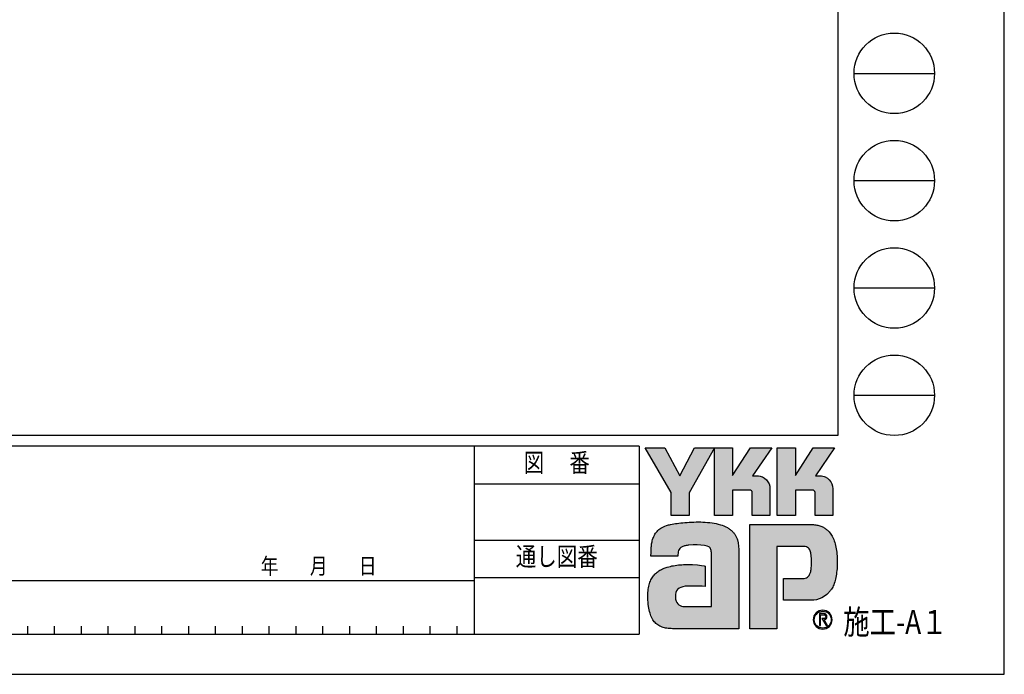
# Model space of a CAD drawing. Units: millimetres. Extents: x 0 to 8410, y 0 to 5940.
# Drawn here: x 6576 to 8410, y 0 to 1220 of the extents above; entities that cross this region are included whole.
import ezdxf
from ezdxf.enums import TextEntityAlignment as Align

# ---------------------------------------------------------------- set-up
doc = ezdxf.new("R2010")
doc.units = ezdxf.units.MM
doc.layers.add('YKK_ZWAK', color=7, linetype='Continuous', lineweight=30)
doc.styles.add('text-b', font='extslim2.shx', dxfattribs={"width": 0.8, "bigfont": 'extfont2.shx'})

msp = doc.modelspace()

# ---------------------------------------------------------------- hatches: boundary and pattern name
at = {"layer": 'YKK_ZWAK', "linetype": 'ByBlock', "lineweight": -2}
h = msp.add_hatch(color=256, dxfattribs=at)
edge = h.paths.add_edge_path()
edge.add_arc((8071.699743638502, 101.8440997120164), 17.60746892393451, 44.93442000000285, 90.08535600000256)
edge.add_arc((8071.701705891414, 101.8103019843931), 17.64126964090813, 90.0915655217743, 179.923629932956)
edge.add_arc((8071.59418968362, 101.7911705073003), 17.53378962344496, 179.8606450800951, 225.1439939985764)
edge.add_arc((8071.678286344507, 101.7892219438158), 17.59182972906836, 224.9453553885787, 269.9844512830166)
edge.add_arc((8071.677208071625, 101.8760827517587), 17.67869027553202, 269.9880223087077, 314.9377721061913)
edge.add_arc((8071.796292280636, 101.7619566767586), 17.51378999492805, 314.9257166602815, 360.2350799932709)
edge.add_arc((8071.839445073835, 101.8980011247144), 17.47060770057977, 359.7894949650353, 405.1328750314317)
edge.add_line((8084.164347772397, 114.2802023384955), (8084.164346675578, 114.2802017152738))
edge = h.paths.add_edge_path(flags=16)
edge.add_arc((8071.643626434605, 101.6256216218994), 15.60539496128136, 224.628219000001, 270.1097310000005, ccw=False)
edge.add_arc((8071.527234358711, 101.767044031254), 15.62297575417259, 179.755127369646, 225.2972179378844, ccw=False)
edge.add_arc((8071.591169523911, 101.8671462026368), 15.68680365113114, 134.8007046283088, 180.1217460165475, ccw=False)
edge.add_arc((8071.636904949433, 101.9561537519442), 15.65616367897303, 89.86602478721397, 135.148996271344, ccw=False)
edge.add_arc((8071.705201628128, 101.8371095170442), 15.77519693816796, 45.03107645709707, 90.11509058956278, ccw=False)
edge.add_arc((8071.715733118291, 101.8320443487986), 15.77134150459539, 0.0064280881064178175, 45.071149570043985, ccw=False)
edge.add_arc((8071.648433335252, 101.8588978974238), 15.83866105162768, 270.09072013900766, 359.9092589945101, ccw=False)
edge.add_line((8071.673511708285, 86.0202566999109), (8071.673513357556, 86.02025527985468))
edge = h.paths.add_edge_path(flags=0)
edge.add_arc((8074.008161172625, 107.4972776171567), 3.352834554276567, -1.6106014017748862, 42.86139266983258, ccw=False)
edge.add_line((8077.359671127938, 107.4030408526595), (8077.220407717986, 106.3316013750323))
edge.add_line((8077.220407717986, 106.3316013750323), (8076.836987703456, 105.4869905901551))
edge.add_line((8076.836987703456, 105.4869905901551), (8076.261348266239, 104.8434290954457))
edge.add_line((8076.261348266239, 104.8434290954456), (8075.546129000876, 104.3751065090581))
edge.add_line((8075.546129000876, 104.3751065090581), (8074.743290281359, 104.0558728388593))
edge.add_line((8074.743290281359, 104.0558728388593), (8073.904452871365, 103.8595780927157))
edge.add_line((8073.904452871365, 103.8595780927157), (8073.082256365459, 103.7610911093565))
edge.add_line((8073.082256365459, 103.7610911093565), (8072.328661137619, 103.7339222863609))
edge.add_line((8072.328661137619, 103.7339222863609), (8070.344318228072, 103.7339222863609))
edge.add_line((8070.344318228072, 103.7339222863609), (8071.345828965752, 102.0304370845339))
edge.add_line((8071.345828965752, 102.0304370845339), (8077.893175697413, 90.7845820260606))
edge.add_line((8077.893175697411, 90.7845820260606), (8080.513948285632, 90.7845820260606))
edge.add_line((8080.513948285632, 90.7845820260606), (8074.200593042018, 101.6093203281014))
edge.add_line((8074.200593042018, 101.6093203281014), (8074.791514942172, 101.7268254875575))
edge.add_line((8074.791514942172, 101.7268254875575), (8075.355268019333, 101.8759144037461))
edge.add_line((8075.355268019333, 101.8759144037461), (8075.890154222059, 102.0562474663797))
edge.add_line((8075.890154222059, 102.0562474663797), (8076.395154719491, 102.2678246754583))
edge.add_line((8076.395154719491, 102.2678246754583), (8076.867892239617, 102.5106460309818))
edge.add_line((8076.867892239617, 102.5106460309818), (8077.307687561856, 102.7847115329504))
edge.add_line((8077.307687561856, 102.7847115329504), (8077.712503024493, 103.0893419607893))
edge.add_line((8077.712503024493, 103.0893419607893), (8078.080300965796, 103.4248769247852))
edge.add_arc((8074.07407098747, 107.2430610076502), 5.534293842026559, 316.3767372757107, 361.6565045120804)
edge.add_line((8079.606052008886, 107.4030432209456), (8079.581718046593, 107.9888995777667))
edge.add_line((8079.581718046593, 107.9888995777667), (8079.508362224506, 108.5536714857887))
edge.add_line((8079.508362224506, 108.5536714857887), (8079.387460962175, 109.0956895045518))
edge.add_line((8079.387460962175, 109.0956895045518), (8079.218674649315, 109.6122367517566))
edge.add_line((8079.218674649315, 109.6122367517566), (8079.003361727073, 110.1019547862531))
edge.add_line((8079.003361727073, 110.1019547862531), (8078.741182585165, 110.5621267257419))
edge.add_line((8078.741182585165, 110.5621267257419), (8078.433495664741, 110.9917337393605))
edge.add_line((8078.433495664741, 110.9917337393605), (8078.080300965796, 111.3880589448095))
edge.add_line((8078.080300965796, 111.3880589448095), (8077.617412144007, 111.7972893411815))
edge.add_line((8077.617412144007, 111.7972893411815), (8077.103242168817, 112.1538801429994))
edge.add_line((8077.103242168817, 112.1538801429994), (8076.540507922516, 112.4578313502632))
edge.add_line((8076.540507922516, 112.4578313502632), (8075.931586677127, 112.7077845218231))
edge.add_line((8075.931586677127, 112.7077845218231), (8075.278516094369, 112.9034000473917))
edge.add_line((8075.278516094369, 112.9034000473917), (8074.583673446257, 113.0436590961068))
edge.add_line((8074.583673446257, 113.0436590961068), (8073.849436004799, 113.1285616679682))
edge.add_line((8073.849436004799, 113.1285616679682), (8073.077501821435, 113.1570889321136))
edge.add_line((8073.077501821435, 113.1570889321137), (8065.498419036512, 113.1570889321137))
edge.add_line((8065.498419036512, 113.1570889321137), (8065.498419036512, 90.85929628929871))
edge.add_line((8065.498419036512, 90.85929628929871), (8067.789090425335, 90.85929628929871))
edge.add_line((8067.789090425335, 90.85929628929871), (8067.789090425335, 110.8827188370905))
edge.add_line((8067.789090425335, 110.8827188370905), (8073.077501821435, 110.8827188370905))
edge.add_line((8073.077501821435, 110.8827188370905), (8073.623595163649, 110.864719491856))
edge.add_line((8073.623595163647, 110.864719491856), (8074.137425528554, 110.8114006767269))
edge.add_line((8074.137425528554, 110.8114006767269), (8074.617634475003, 110.7231020019911))
edge.add_line((8074.617634475003, 110.7231020019911), (8075.062863561844, 110.6005026882233))
edge.add_line((8075.062863561844, 110.6005026882233), (8075.471754347928, 110.4442819559983))
edge.add_line((8075.471754347928, 110.4442819559983), (8075.842948392105, 110.2547794156036))
edge.add_line((8075.842948392105, 110.2547794156036), (8076.174747642939, 110.0323346773269))
edge.add_line((8076.174747642937, 110.0323346773269), (8076.465793659278, 109.7779665720306))
edge = h.paths.add_edge_path()
edge.add_arc((7838.368876751822, 45.94053921110367), 238.0028854164259, 87.51793533789117, 91.66438817798303, ccw=False)
edge.add_arc((7841.460670206267, 112.2238646296812), 171.6479889324786, 81.92630775827178, 87.59083149003902, ccw=False)
edge.add_arc((7850.587459734436, 174.7698156796641), 108.4404435454751, 73.67137372319672, 82.0594330221652, ccw=False)
edge.add_arc((7864.126025734535, 220.0822248061167), 61.14992005635714, 60.605282882355084, 73.90849856205972, ccw=False)
edge.add_arc((7869.668690823146, 231.1354965118695), 48.802827720426, 52.173471518694726, 59.905419987328685, ccw=False)
edge.add_arc((7874.625693885285, 237.5521925872233), 40.69447411929411, 43.55041761169451, 52.14560577150331, ccw=False)
edge.add_arc((7877.356504975943, 240.1913862279744), 36.89689698669203, 34.48659260316282, 43.50182013356101, ccw=False)
edge.add_arc((7877.375560093496, 240.2476320007015), 36.84936070070587, 25.589150532184817, 34.43128324084961, ccw=False)
edge.add_arc((7874.096843978333, 238.7113655055446), 40.47002977378766, 17.43088999214831, 25.545905045019026, ccw=False)
edge.add_line((7912.708448194006, 250.8343737866387), (7914.127321716263, 245.0980628767366))
edge.add_line((7914.127321716263, 245.0980628767366), (7914.93117926665, 238.9572296591455))
edge.add_line((7914.93117926665, 238.9572296591455), (7915.184868151373, 232.4139582509314))
edge.add_line((7915.184868151371, 232.4139582509314), (7915.184868151371, 85))
edge.add_line((7915.184868151371, 84.99999999999999), (7794.552237558145, 85.00000000000014))
edge.add_arc((7794.058422889453, 177.9026929356539), 92.90400533681732, 263.6848746649659, 270.30454692996716, ccw=False)
edge.add_arc((7789.801088644253, 139.9912781939369), 54.75438053932344, 253.691018885623, 263.74909316651605, ccw=False)
edge.add_arc((7784.772394305887, 122.7188653221762), 36.7648515796752, 239.8785013092501, 253.6535482446689, ccw=False)
edge.add_arc((7782.026075571899, 117.7239790843846), 31.0665359442476, 223.6420534782413, 239.6366294170112, ccw=False)
edge.add_arc((7785.335551200498, 120.635134094239), 35.47106877730126, 208.2977657543149, 223.355606159757, ccw=False)
edge.add_arc((7800.00428678726, 128.4420053640282), 52.08776822076726, 196.3102007627962, 208.2099283034402, ccw=False)
edge.add_arc((7833.692694029114, 138.3940807081978), 87.21535973156637, 187.8047148541562, 196.3697110093865, ccw=False)
edge.add_arc((7897.496969579555, 147.3684827548413), 151.6474625896684, 181.9094794174698, 187.8904176513078, ccw=False)
edge.add_arc((7843.132965815566, 146.5129581405301), 97.28984060791893, 174.5558801097798, 182.4727230497099, ccw=False)
edge.add_arc((7813.981852179943, 149.3049198473097), 68.00533601117411, 164.9753667854606, 174.5673877291292, ccw=False)
edge.add_arc((7797.457052887565, 153.7109472093151), 50.90326034781418, 153.891777935297, 164.9434116692619, ccw=False)
edge.add_arc((7789.928072917767, 157.3311678257037), 42.54940654405517, 142.0468818398376, 153.8077060405064, ccw=False)
edge.add_arc((7788.474955217282, 158.3719693887292), 40.76355778361719, 130.6022050713186, 141.944269337734, ccw=False)
edge.add_arc((7790.875174335808, 155.4865749053497), 44.51638816741004, 120.6072426230107, 130.5308147201121, ccw=False)
edge.add_arc((7795.615211250198, 147.426601044808), 53.86682392469975, 112.58837614452091, 120.5816154340441, ccw=False)
edge.add_arc((7801.993383188077, 132.1012129153205), 70.46648038479611, 106.6130308198974, 112.5902350136696, ccw=False)
edge.add_arc((7812.024133998486, 98.38632810638573), 105.6418826424866, 99.87193010640078, 106.59824860692831, ccw=False)
edge.add_arc((7817.643801544191, 66.72750844184088), 137.7954590034383, 94.78469170294778, 99.9171141639502, ccw=False)
edge.add_arc((7820.379478287979, 35.22933319151606), 169.4120848001592, 90.80098592879739, 94.81811646898808, ccw=False)
edge.add_arc((7820.795441206618, 11.7744954196069), 192.8704656492179, 87.57779436069058, 90.82713927416393, ccw=False)
edge.add_line((7828.946701035109, 204.4726362589897), (7838.40747241711, 203.8483181430207))
edge.add_line((7838.40747241711, 203.8483181430207), (7845.844937712167, 203.0145748873418))
edge.add_line((7845.844937712167, 203.0145748873418), (7850.710194690114, 202.2334712262169))
edge.add_line((7850.710194690114, 202.2334712262169), (7852.453753905859, 201.7671863015542))
edge.add_line((7852.453753905859, 201.7671863015542), (7852.453753905859, 163.5274075454684))
edge.add_line((7852.453753905859, 163.5274075454684), (7846.922181543944, 164.1111976295873))
edge.add_line((7846.922181543944, 164.1111976295873), (7840.855722979305, 164.4396007775472))
edge.add_line((7840.855722979305, 164.4396007775472), (7834.646288483651, 164.5666150250518))
edge.add_line((7834.646288483651, 164.5666150250518), (7828.686467549268, 164.5475968489549))
edge.add_line((7828.686467549268, 164.5475968489549), (7823.368170447868, 164.4375631158225))
edge.add_line((7823.368170447868, 164.4375631158225), (7819.083647061455, 164.290851471646))
edge.add_line((7819.083647061455, 164.290851471646), (7816.225147272027, 164.1624787829915))
edge.add_line((7816.225147272027, 164.1624787829915), (7815.185260571867, 164.1078015267128))
edge.add_line((7815.185260571867, 164.1078015267128), (7810.862021612686, 163.3178679981145))
edge.add_line((7810.862021612686, 163.3178679981145), (7807.134119487392, 162.0806677209501))
edge.add_line((7807.134119487392, 162.0806677209501), (7804.002233416571, 160.3877104380339))
edge.add_line((7804.002233416572, 160.3877104380339), (7801.466703010504, 158.2311851127544))
edge.add_line((7801.466703010504, 158.2311851127544), (7799.526849048614, 155.602941098213))
edge.add_line((7799.526849048614, 155.602941098213), (7798.183350751479, 152.4955069680858))
edge.add_line((7798.183350751479, 152.4955069680858), (7797.435868508812, 148.9003924651869))
edge.add_line((7797.435868508812, 148.9003924651869), (7797.285081541187, 144.8097865529048))
edge.add_line((7797.285081541187, 144.8097865529048), (7797.762233995048, 140.3113086854006))
edge.add_line((7797.762233995048, 140.3113086854006), (7798.717897343919, 136.5925760378713))
edge.add_line((7798.717897343919, 136.5925760378713), (7800.092639787497, 133.5826100602411))
edge.add_line((7800.092639787497, 133.5826100602411), (7801.827029525482, 131.2104322024336))
edge.add_line((7801.827029525482, 131.2104322024336), (7803.860615926706, 129.4050639143729))
edge.add_line((7803.860615926706, 129.4050639143729), (7806.133967190865, 128.0948474254078))
edge.add_line((7806.133967190865, 128.0948474254078), (7808.587311907376, 127.2094834060371))
edge.add_line((7808.587311907376, 127.2094834060371), (7811.16053905535, 126.6773140856098))
edge.add_line((7811.16053905535, 126.6773140856098), (7864.26234321063, 126.6773140856098))
edge.add_line((7864.26234321063, 126.6773140856098), (7864.26234321063, 224.9262306333311))
edge.add_line((7864.26234321063, 224.9262306333311), (7864.277625673564, 226.874235242119))
edge.add_line((7864.277625673564, 226.874235242119), (7864.176082197619, 228.7784301238264))
edge.add_line((7864.176082197619, 228.7784301238264), (7863.926808246634, 230.6133445068949))
edge.add_line((7863.926808246634, 230.6133445068949), (7863.499238894738, 232.3538472300534))
edge.add_line((7863.499238894738, 232.3538472300534), (7862.862469605779, 233.9754863526062))
edge.add_line((7862.862469605779, 233.9754863526063), (7861.985595843595, 235.4527911029946))
edge.add_line((7861.985595843595, 235.4527911029945), (7860.837373461741, 236.7613095405225))
edge.add_line((7860.837373461741, 236.7613095405225), (7859.387577144636, 237.8755708936314))
edge.add_line((7859.387577144636, 237.8755708936314), (7856.273350808759, 239.0981679284355))
edge.add_line((7856.273350808759, 239.0981679284355), (7851.293984774234, 240.1339793051446))
edge.add_line((7851.293984774234, 240.1339793051446), (7844.941234737275, 240.8981024518972))
edge.add_line((7844.941234737275, 240.8981024518972), (7837.707196004396, 241.3059744071193))
edge.add_line((7837.707196004396, 241.3059744071193), (7830.083624271818, 241.2733718195245))
edge.add_line((7830.083624271818, 241.2733718195245), (7822.562614846018, 240.7160713378227))
edge.add_arc((7829.565690495147, 178.0063475130001), 63.09954461589194, 96.37207465332192, 102.7534079932569)
edge.add_arc((7822.990235967668, 206.3711453916138), 33.98329973755922, 102.4978957058443, 112.8463169705322)
edge.add_line((7809.795856942372, 237.688441302813), (7807.472710943978, 236.379927187721))
edge.add_line((7807.472710943978, 236.379927187721), (7805.658852398729, 234.7820607852895))
edge.add_line((7805.658852398729, 234.7820607852895), (7804.287845668316, 232.9165814763508))
edge.add_line((7804.287845668316, 232.9165814763509), (7803.292108305523, 230.8048847090142))
edge.add_line((7803.292108305523, 230.8048847090142), (7802.605416304309, 228.4690451519634))
edge.add_line((7802.605416304309, 228.4690451519634), (7802.160866438042, 225.9307978635951))
edge.add_line((7802.160866438042, 225.9307978635951), (7801.890876259521, 223.2111986817309))
edge.add_line((7801.890876259523, 223.2111986817309), (7801.729221762697, 220.3326618853421))
edge.add_line((7801.729221762697, 220.3326618853421), (7751.744360825594, 220.2110814024366))
edge.add_line((7751.744360825594, 220.2110814024366), (7751.890053638907, 227.0474364887161))
edge.add_line((7751.890053638907, 227.0474364887161), (7752.16785485404, 234.7280627495847))
edge.add_arc((7842.80465831312, 229.5415451119436), 90.78507645249685, 171.5562215410652, 176.7249302595971, ccw=False)
edge.add_arc((7812.041073761822, 234.1331907221142), 59.68072909591978, 163.4838524863008, 171.5798233267276, ccw=False)
edge.add_arc((7796.605315999327, 238.7123013346301), 43.58008109155185, 152.2125045740734, 163.4864976584933, ccw=False)
edge.add_arc((7789.936601289025, 242.1607316588866), 36.07279508920197, 138.0385215069419, 152.1201504079557, ccw=False)
edge.add_arc((7789.93141676638, 241.9920314080752), 36.18196773988792, 122.60462867217839, 137.8343845030835, ccw=False)
edge.add_arc((7794.715303347275, 234.2540974358622), 45.27843077987834, 108.37420791968111, 122.42808991687619, ccw=False)
edge.add_arc((7802.292706793274, 207.3077861530989), 73.25111805342314, 100.9315937394664, 107.3549899713762, ccw=False)
edge.add_arc((7827.053177233485, 87.18251487375372), 195.8981124193156, 97.86054447666339, 101.37937906247248, ccw=False)
edge.add_arc((7838.677903115434, 6.418804497566924), 277.493180782217, 94.9020122383061, 97.95760039022957, ccw=False)
edge.add_arc((7839.469601618433, -0.0454555164845516), 284.0015470024212, 91.61689723320711, 94.94970856324022, ccw=False)
edge = h.paths.add_edge_path()
edge.add_arc((8018.405261283088, 194.883069952641), 78.97424249131821, 339.22498221091587, 347.3145741352372, ccw=False)
edge.add_arc((8055.359695399588, 180.5741956625366), 39.34815393326459, 326.2325061058077, 339.6193101912123, ccw=False)
edge.add_arc((8040.41317508305, 191.7134972569405), 57.97251228366087, 318.6736738685102, 325.2911172618525, ccw=False)
edge.add_arc((8046.228464891919, 186.6130329392992), 50.23738334831035, 311.5703269329227, 318.6624294560623, ccw=False)
edge.add_line((8079.562920186844, 149.0283448885021), (8074.949773336124, 145.4428201287032))
edge.add_line((8074.949773336122, 145.4428201287032), (8070.144287768767, 142.6240547429049))
edge.add_line((8070.144287768767, 142.6240547429049), (8065.182921079474, 140.5205086224669))
edge.add_line((8065.182921079474, 140.5205086224669), (8060.100992738141, 139.0812402242726))
edge.add_line((8060.100992738141, 139.0812402242726), (8054.93484104552, 138.2553080052048))
edge.add_line((8054.93484104552, 138.2553080052049), (8049.719785471504, 137.9910912015723))
edge.add_line((8049.719785471504, 137.9910912015723), (7998.359502870243, 137.9910912015723))
edge.add_line((7998.359502870243, 137.9910912015723), (7998.359502870243, 178.3371329603955))
edge.add_line((7998.359502870243, 178.3371329603955), (8027.321468183606, 178.3371329603955))
edge.add_line((8027.321468183606, 178.3371329603955), (8032.661500343398, 178.4115076133461))
edge.add_line((8032.661500343398, 178.4115076133461), (8037.356612567334, 178.8662457882358))
edge.add_line((8037.356612567334, 178.8662457882358), (8041.386088627874, 180.0480895885457))
edge.add_arc((8036.718938899856, 190.5718195454982), 11.51221867367882, 293.9167198020605, 314.0937636770703)
edge.add_arc((8035.14967874538, 191.9571009498386), 13.60005442076926, 314.7809858171797, 333.9292818603019)
edge.add_arc((8025.049206803718, 196.8614928300238), 24.82823217337466, 334.0067642612879, 347.3498910530277)
edge.add_arc((7997.496686258596, 203.2419818709085), 53.10958379585995, 347.1430841970991, 355.4000769567)
edge.add_arc((7937.20279214902, 208.4236389825372), 113.6253047071514, 355.2339044354762, 360.2919344246406)
edge.add_line((8050.826621932722, 209.0025820514527), (8050.764087105396, 215.3682387034624))
edge.add_line((8050.764087105396, 215.3682387034625), (8050.46047550842, 221.1022187966937))
edge.add_line((8050.46047550842, 221.1022187966937), (8049.742199750473, 226.1376205286494))
edge.add_line((8049.742199750473, 226.1376205286495), (8048.436737805533, 230.4072010624174))
edge.add_arc((8035.712261590049, 225.0960617153186), 13.78841891308454, 22.65543833575849, 39.38165319252862)
edge.add_arc((8037.652317905697, 226.5794060510672), 11.34803507427674, 39.80779662169854, 59.7537818176739)
edge.add_arc((8036.270352580341, 223.9835565113691), 14.28708048026977, 60.2099075952312, 77.92418213913811)
edge.add_arc((8034.141625470493, 213.9894069733661), 24.505419612029, 77.94572257653994, 90.63794058773097)
edge.add_line((8033.868783754716, 238.4933076375409), (7986.193983153369, 238.4933220064949))
edge.add_line((7986.193983153369, 238.4933220064949), (7986.193983153369, 85))
edge.add_line((7986.193983153369, 84.99999999999999), (7936.230178054086, 84.99999999999999))
edge.add_line((7936.230178054086, 84.99999999999999), (7936.230178054086, 279.2085201477715))
edge.add_line((7936.230178054086, 279.2085201477715), (8052.352444419783, 279.2085201477714))
edge.add_arc((8050.454723589988, 225.786903213103), 53.45531311537044, 78.73197638228362, 87.96551099663083, ccw=False)
edge.add_arc((8052.022233452078, 233.8022746385592), 45.28816670859781, 69.0303397675134, 78.69541395760581, ccw=False)
edge.add_arc((8053.483492731583, 237.6989413418757), 41.12664093330893, 59.394837104650776, 68.98849810507397, ccw=False)
edge.add_arc((8054.158936947387, 238.8861267011587), 39.76096028450432, 50.30120407773393, 59.36159834971329, ccw=False)
edge.add_arc((8053.912824660229, 238.6068789112342), 40.13302329272998, 42.05209438652213, 50.28551138205171, ccw=False)
edge.add_line((8083.713044558317, 265.4882191427113), (8086.971977511698, 261.3755839540037))
edge.add_line((8086.971977511696, 261.3755839540036), (8089.413096257856, 257.3909364514046))
edge.add_line((8089.413096257856, 257.3909364514046), (8091.116241849396, 253.7849544193049))
edge.add_arc((8034.092212487049, 227.188326936123), 62.92154256053492, 14.762666767432506, 25.004857483356886, ccw=False)
edge.add_arc((7995.50184749945, 216.670452798219), 102.9186976224796, 7.913901303101682, 14.950413391766176, ccw=False)
edge.add_arc((7956.956433847469, 211.0657829903963), 141.8688964173969, 2.5437612488565833, 8.012513468652287, ccw=False)
edge.add_arc((7934.862735084708, 209.9038021642562), 163.9924949756645, -2.235807907604226, 2.606741948428123, ccw=False)
edge.add_arc((7941.169609556879, 209.4982064780563), 157.6746789249186, 352.8936963416039, 357.82205712252266, ccw=False)
edge.add_arc((7974.149699389336, 205.2072843256961), 124.4172256635881, 347.15165836895227, 352.9756549716377, ccw=False)
edge = h.paths.add_edge_path()
edge.add_arc((7949.81593663647, 344.8108816871174), 24.97748057372806, 78.2679820538109, 90.11215451062168, ccw=False)
edge.add_arc((7950.173950484039, 346.6288963641474), 23.12465678617571, 66.19963222081822, 78.22058292401289, ccw=False)
edge.add_line((7959.505932772801, 367.7869647552047), (7963.549108796785, 365.4776410295685))
edge.add_line((7963.549108796785, 365.4776410295685), (7966.972720104523, 362.4663166107885))
edge.add_line((7966.972720104523, 362.4663166107885), (7969.72526148427, 358.8813904165129))
edge.add_line((7969.72526148427, 358.8813904165129), (7971.755451782621, 354.8505559148211))
edge.add_line((7971.755451782621, 354.8505559148211), (7973.010991015306, 350.5025254046553))
edge.add_line((7973.010991015306, 350.5025254046553), (7973.441277249498, 345.9649923540949))
edge.add_line((7973.441277249498, 345.9649923540949), (7973.441277249498, 295.7817990091225))
edge.add_line((7973.441277249498, 295.7817990091225), (7940.410441082256, 295.7817990091225))
edge.add_line((7940.410441082256, 295.7817990091225), (7940.410441082254, 338.5903549622138))
edge.add_arc((7935.724277553678, 338.7066687690901), 4.687606800725923, 358.5781712163345, 452.1682981404213)
edge.add_line((7935.546922375816, 343.390919259734), (7903.769547559464, 343.3910859855446))
edge.add_line((7903.769547559464, 343.3910859855446), (7903.769547559464, 295.9033794920281))
edge.add_line((7903.769547559464, 295.9033794920281), (7869.9141376143, 295.9033794920281))
edge.add_line((7869.914137614298, 295.9033794920281), (7869.914137614298, 422.0000000000002))
edge.add_line((7869.914137614298, 422.0000000000002), (7903.769547559463, 422.0000000000002))
edge.add_line((7903.769547559464, 422.0000000000002), (7903.769547559464, 370.41523499874))
edge.add_line((7903.769547559464, 370.41523499874), (7937.06901546408, 422.0000000000002))
edge.add_line((7937.06901546408, 422.0000000000002), (7976.838738565105, 422.0000000000002))
edge.add_line((7976.838738565106, 422.0000000000002), (7941.159281766072, 369.7883144081154))
edge.add_line((7941.159281766072, 369.7883144081154), (7942.423990476518, 369.7883144081154))
edge.add_line((7942.423990476518, 369.7883144081154), (7943.819449147634, 369.7883144081154))
edge.add_line((7943.819449147634, 369.7883144081154), (7945.252604560653, 369.7883144081154))
edge.add_line((7945.252604560653, 369.7883144081154), (7946.632101548257, 369.7883144081154))
edge.add_line((7946.632101548257, 369.7883144081154), (7947.865226501973, 369.7883144081154))
edge.add_line((7947.865226501973, 369.7883144081154), (7948.860284644187, 369.7883144081154))
edge.add_line((7948.860284644187, 369.7883144081154), (7949.524901976719, 369.7883144081154))
edge.add_line((7949.52490197672, 369.7883144081154), (7949.767044111662, 369.7883144081154))
h.paths.add_polyline_path([(7741.019807558352, 422.0000000000002), (7777.83118544544, 422.0000000000002), (7805.471387520062, 369.9003858029723), (7833.038912993172, 422.0000000000002), (7869.876440872393, 422.0000000000002), (7822.671629748316, 338.0099609809694), (7822.671629748316, 295.866022360409), (7789.097077510874, 295.866022360409), (7789.097077510874, 339.1425612896004)])
edge = h.paths.add_edge_path()
edge.add_arc((8066.77882280524, 344.7662993813761), 25.02205969309314, 78.2785069830033, 90.10825959996419, ccw=False)
edge.add_arc((8067.123752393909, 346.5210653864041), 23.2338199313337, 66.2482987955567, 78.2322632326792, ccw=False)
edge.add_line((8076.481727887275, 367.786969629281), (8080.536702174893, 365.4776410295685))
edge.add_line((8080.536702174893, 365.4776410295685), (8083.974237504412, 362.4663166107885))
edge.add_line((8083.974237504412, 362.4663166107885), (8086.740363295657, 358.8813904165129))
edge.add_line((8086.740363295659, 358.8813904165129), (8088.782439954069, 354.8505559148211))
edge.add_line((8088.782439954069, 354.8505559148211), (8090.046809054227, 350.5025254046553))
edge.add_line((8090.046809054228, 350.5025254046553), (8090.479812170722, 345.9649923540949))
edge.add_line((8090.479812170722, 345.9649923540949), (8090.479812170722, 295.8660223604091))
edge.add_line((8090.479812170722, 295.866022360409), (8057.373922129952, 295.866022360409))
edge.add_line((8057.373922129952, 295.866022360409), (8057.373922129951, 338.5903549622137))
edge.add_arc((8052.709680666508, 338.728834791916), 4.66629672144151, 358.299406285005, 452.4345457850627)
edge.add_line((8052.511465458221, 343.3909197143235), (8020.769706518206, 343.3910859855447))
edge.add_line((8020.769706518206, 343.3910859855446), (8020.769706518206, 295.866022360409))
edge.add_line((8020.769706518206, 295.866022360409), (7986.895957617521, 295.866022360409))
edge.add_line((7986.895957617519, 295.866022360409), (7986.895957617519, 422))
edge.add_line((7986.895957617519, 422.0000000000002), (8020.769706518203, 422.0000000000002))
edge.add_line((8020.769706518206, 422.0000000000002), (8020.769706518206, 370.41523499874))
edge.add_line((8020.769706518206, 370.41523499874), (8054.032496511776, 422.0000000000002))
edge.add_line((8054.032496511775, 422.0000000000002), (8093.802559223091, 422.0000000000002))
edge.add_line((8093.802559223091, 422.0000000000002), (8058.12276281377, 369.7883144081154))
edge.add_line((8058.12276281377, 369.7883144081154), (8059.401055935714, 369.7883144081154))
edge.add_line((8059.401055935714, 369.7883144081154), (8060.802627592002, 369.7883144081154))
edge.add_line((8060.802627592002, 369.7883144081154), (8062.236801835887, 369.7883144081154))
edge.add_line((8062.236801835887, 369.7883144081154), (8063.613581941187, 369.7883144081154))
edge.add_line((8063.61358194119, 369.7883144081154), (8064.841612740594, 369.7883144081154))
edge.add_line((8064.841612740594, 369.7883144081154), (8065.831237118208, 369.7883144081154))
edge.add_line((8065.831237118208, 369.7883144081154), (8066.491439517004, 369.7883144081154))
edge.add_line((8066.491439517004, 369.7883144081154), (8066.731543990226, 369.7883144081154))

# ---------------------------------------------------------------- linework, layer by layer
at = {"layer": 'YKK_ZWAK'}
for p, q in [((8410, 0), (8410, 5940)), ((8100.019807558352, 5745), (8100.019807558355, 445)), ((8130.019807558353, 1120), (8280.01980755835, 1120)), ((8130.019807558353, 920), (8280.01980755835, 920)), ((8130.019807558353, 720), (8280.01980755835, 720)), ((8130.019807558353, 520), (8280.01980755835, 520)), ((8100.019807558352, 445), (300.0198075583521, 445)), ((7422.519807558352, 425), (6390.019807558353, 425)), ((7422.519807558352, 425), (7422.519807558352, 75)), ((7730.019807558353, 425), (7422.519807558352, 425)), ((7730.019807558353, 425), (7730.019807558353, 75)), ((7422.519807558352, 355), (7730.019807558353, 355)), ((7422.519807558352, 250), (7730.019807558353, 250)), ((6390.019807558353, 175), (7422.519807558352, 175)), ((7730.019807558353, 180), (7422.519807558352, 180)), ((6390.019807558353, 75), (7422.519807558352, 75)), ((6590.019807558352, 90), (6590.019807558352, 75)), ((6640.019807558352, 90), (6640.019807558352, 75)), ((6690.019807558352, 90), (6690.019807558352, 75)), ((6740.019807558351, 90), (6740.019807558351, 75)), ((6790.019807558351, 90), (6790.019807558351, 75)), ((6840.019807558352, 90), (6840.019807558352, 75)), ((6890.019807558352, 90), (6890.019807558352, 75)), ((6940.019807558352, 90), (6940.019807558352, 75)), ((6990.019807558351, 90), (6990.019807558351, 75)), ((7040.019807558351, 90), (7040.019807558351, 75)), ((7090.019807558352, 90), (7090.019807558352, 75)), ((7140.019807558352, 90), (7140.019807558352, 75)), ((7190.019807558352, 90), (7190.019807558352, 75)), ((7240.019807558351, 90), (7240.019807558351, 75)), ((7290.019807558351, 90), (7290.019807558351, 75)), ((7340.019807558352, 90), (7340.019807558352, 75)), ((7390.019807558352, 90), (7390.019807558352, 75)), ((7422.519807558352, 75), (7730.019807558353, 75)), ((0, 0), (8410, 0))]:
    msp.add_line(p, q, dxfattribs=at)
at = {"layer": 'YKK_ZWAK', "linetype": 'ByBlock', "lineweight": -2}
msp.add_lwpolyline([(7741.019807558352, 422.0000000000002), (7777.83118544544, 422.0000000000002), (7805.471387520062, 369.9003858029724), (7833.038912993172, 422.0000000000002), (7869.876440872393, 422.0000000000002), (7822.671629748316, 338.0099609809695), (7822.671629748316, 295.8660223604091), (7789.097077510874, 295.8660223604091), (7789.097077510874, 339.1425612896005)], close=True, dxfattribs=at)
for points in [[(7949.767044111662, 369.7883144081154, -0.0517260100804869), (7954.894719449987, 369.2665661172065, -0.0524994454876206), (7959.505932772801, 367.7869647552047), (7963.549108796785, 365.4776410295686), (7966.972720104523, 362.4663166107885), (7969.72526148427, 358.8813904165129), (7971.755451782621, 354.8505559148211), (7973.010991015306, 350.5025254046553), (7973.441277249498, 345.9649923540949), (7973.441277249498, 295.7817990091226), (7940.410441082256, 295.7817990091226), (7940.410441082254, 338.5903549622138, 0.432687496610367), (7935.546922375816, 343.390919259734), (7903.769547559464, 343.3910859855447), (7903.769547559464, 295.9033794920282), (7869.914137614298, 295.9033794920282), (7869.914137614298, 422.0000000000002), (7903.769547559464, 422.0000000000002), (7903.769547559464, 370.41523499874), (7937.06901546408, 422.0000000000002), (7976.838738565106, 422.0000000000002), (7941.159281766072, 369.7883144081154), (7942.423990476518, 369.7883144081154), (7943.819449147634, 369.7883144081154), (7945.252604560653, 369.7883144081154), (7946.632101548257, 369.7883144081154), (7947.865226501973, 369.7883144081154), (7948.860284644187, 369.7883144081154), (7949.52490197672, 369.7883144081154)], [(8066.731543990226, 369.7883144081154, -0.051662923521697), (8071.862169607914, 369.266565840508, -0.052337619024468), (8076.481727887275, 367.786969629281), (8080.536702174893, 365.4776410295686), (8083.974237504412, 362.4663166107885), (8086.740363295659, 358.8813904165129), (8088.782439954069, 354.8505559148211), (8090.046809054228, 350.5025254046553), (8090.479812170722, 345.9649923540949), (8090.479812170722, 295.8660223604091), (8057.373922129952, 295.8660223604091), (8057.373922129952, 338.5903549622138, 0.4355136938325048), (8052.511465458221, 343.3909197143236), (8020.769706518206, 343.3910859855447), (8020.769706518206, 295.8660223604091), (7986.895957617519, 295.8660223604091), (7986.895957617519, 422.0000000000002), (8020.769706518206, 422.0000000000002), (8020.769706518206, 370.41523499874), (8054.032496511775, 422.0000000000002), (8093.802559223091, 422.0000000000002), (8058.12276281377, 369.7883144081154), (8059.401055935714, 369.7883144081154), (8060.802627592002, 369.7883144081154), (8062.236801835887, 369.7883144081154), (8063.61358194119, 369.7883144081154), (8064.841612740594, 369.7883144081154), (8065.831237118208, 369.7883144081154), (8066.491439517004, 369.7883144081154)], [(7831.456090462435, 283.8430126161981, -0.0180942879063277), (7848.675984997541, 283.7201367087767, -0.024721181581454), (7865.568053653203, 282.1705214603078, -0.0366161642978948), (7881.075079931754, 278.8363079384282, -0.0581115096325855), (7894.139838776047, 273.3596473189223, -0.0337497950622461), (7899.598139437623, 269.6834419712963, -0.0375211763668324), (7904.119761575285, 265.5903843075101, -0.0393566523854136), (7907.76909357629, 261.08290273283, -0.0386002362161858), (7910.610526543617, 256.1634225594555, -0.0354232381635762), (7912.708448194006, 250.8343737866387), (7914.127321716263, 245.0980628767366), (7914.93117926665, 238.9572296591456), (7915.184868151371, 232.4139582509314), (7915.184868151371, 85), (7794.552237558145, 85.00000000000017, -0.0288918040959043), (7783.839288891889, 85.5624335253447, -0.0439148256206971), (7774.425119279202, 87.44014353130551, -0.0601774642462495), (7766.32249300947, 90.91862233838816, -0.0699030293254474), (7759.54429514229, 96.28338197772814, -0.0657969275874251), (7754.103422705893, 103.8199365069224, -0.0519690664885366), (7750.012774769364, 113.8138023170113, -0.037389254081128), (7747.285239032617, 126.5504877510365, -0.0261026920733818), (7745.933714272634, 142.3155083185956, -0.034557490484889), (7746.281979974417, 155.7433225488833, -0.0418775417324693), (7748.301315114925, 166.934235683248, -0.0482592614009314), (7751.747735504324, 176.1118449233701, -0.05136136850738901), (7756.377259523688, 183.4997542958769, -0.0495295333776397), (7761.945891670127, 189.3215482306046, -0.0433268324194203), (7768.209645683384, 193.8008363020898, -0.0348912343847105), (7774.924532228293, 197.1612018911719, -0.0260863881558032), (7781.846571661681, 199.626251553893, -0.0293575308065985), (7793.912206904053, 202.4640176713203, -0.0223981620624572), (7806.150062221684, 204.042775176296, -0.0175298338817346), (7818.011201299921, 204.6248636533444, -0.014178891883078), (7828.946701035109, 204.4726362589897), (7838.40747241711, 203.8483181430207), (7845.844937712167, 203.0145748873418), (7850.710194690114, 202.2334712262169), (7852.453753905859, 201.7671863015542), (7852.453753905859, 163.5274075454684), (7846.922181543944, 164.1111976295873), (7840.855722979305, 164.4396007775472), (7834.646288483651, 164.5666150250518), (7828.686467549268, 164.5475968489549), (7823.368170447868, 164.4375631158226), (7819.083647061455, 164.290851471646), (7816.225147272027, 164.1624787829916), (7815.185260571867, 164.1078015267128), (7810.862021612686, 163.3178679981145), (7807.134119487392, 162.0806677209502), (7804.002233416572, 160.3877104380339), (7801.466703010504, 158.2311851127544), (7799.526849048614, 155.602941098213), (7798.183350751479, 152.4955069680859), (7797.435868508812, 148.9003924651869), (7797.285081541187, 144.8097865529048), (7797.762233995048, 140.3113086854006), (7798.717897343919, 136.5925760378714), (7800.092639787497, 133.5826100602411), (7801.827029525482, 131.2104322024337), (7803.860615926706, 129.4050639143729), (7806.133967190865, 128.0948474254078), (7808.587311907376, 127.2094834060371), (7811.16053905535, 126.6773140856099), (7864.26234321063, 126.6773140856099), (7864.26234321063, 224.9262306333311), (7864.277625673564, 226.874235242119), (7864.176082197619, 228.7784301238265), (7863.926808246634, 230.613344506895), (7863.499238894738, 232.3538472300535), (7862.862469605779, 233.9754863526063), (7861.985595843595, 235.4527911029946), (7860.837373461741, 236.7613095405225), (7859.387577144636, 237.8755708936314), (7856.273350808759, 239.0981679284355), (7851.293984774234, 240.1339793051446), (7844.941234737275, 240.8981024518972), (7837.707196004396, 241.3059744071193), (7830.083624271818, 241.2733718195245), (7822.562614846018, 240.7160713378228, 0.0278510171638468), (7815.636122212078, 239.549175350046, 0.0451842178209498), (7809.795856942372, 237.688441302813), (7807.472710943978, 236.3799271877211), (7805.658852398729, 234.7820607852895), (7804.287845668316, 232.9165814763509), (7803.292108305523, 230.8048847090142), (7802.605416304309, 228.4690451519634), (7802.160866438042, 225.9307978635952), (7801.890876259523, 223.2111986817309), (7801.729221762697, 220.3326618853421), (7751.744360825594, 220.2110814024366), (7751.890053638907, 227.0474364887161), (7752.16785485404, 234.7280627495847, -0.0225565707222758), (7753.003653475501, 242.8723229076879, -0.0353400380862284), (7754.822792226623, 251.0995599147055, -0.0492317925525791), (7758.050770399233, 259.0290550496423, -0.0615201336222398), (7763.113068101564, 266.2801141735521, -0.0665503349233684), (7770.435167195443, 272.472041942817, -0.0613986076075888), (7780.442552085491, 277.2241435762548, -0.0280346944577528), (7788.401593253531, 279.2297109097582, -0.0153550189529216), (7800.261677272515, 281.2399444643061, -0.0133333084937711), (7814.965579441852, 282.8969972843245, -0.0145431579434434)], [(8095.451776784255, 177.5404800017163, -0.0353121700799632), (8092.244631848293, 166.870959507126, -0.0584774722804379), (8088.069813540453, 158.7035443424085, -0.0288820706933246), (8083.948259180074, 153.4315350143335, -0.0309550164657821), (8079.562920186844, 149.0283448885021), (8074.949773336122, 145.4428201287033), (8070.144287768767, 142.6240547429049), (8065.182921079474, 140.520508622467), (8060.100992738141, 139.0812402242726), (8054.93484104552, 138.2553080052049), (8049.719785471504, 137.9910912015723), (7998.359502870243, 137.9910912015723), (7998.359502870243, 178.3371329603956), (8027.321468183606, 178.3371329603956), (8032.661500343398, 178.4115076133462), (8037.356612567334, 178.8662457882358), (8041.386088627874, 180.0480895885457, 0.0882671288460553), (8044.729539303487, 182.3037206126133, 0.083745158605346), (8047.365958853612, 185.9801468287928, 0.0582862445597222), (8049.274748738, 191.4241928709194, 0.0360435238119385), (8050.435203350774, 198.9827214831759, 0.0220734031753504), (8050.826621932722, 209.0025820514528), (8050.764087105396, 215.3682387034625), (8050.46047550842, 221.1022187966938), (8049.742199750473, 226.1376205286495), (8048.436737805533, 230.4072010624174, 0.0731117326214678), (8046.369837738144, 233.8445796909658, 0.0872511803861705), (8043.368515616435, 236.3826189824891, 0.0774473946688399), (8039.259293582813, 237.9544870578084, 0.0554369345174518), (8033.868783754716, 238.4933076375409), (7986.193983153369, 238.4933220064949), (7986.193983153369, 85), (7936.230178054086, 85), (7936.230178054086, 279.2085201477715), (8052.352444419786, 279.2085201477714, -0.0403107082291994), (8060.899829733997, 278.2118043374991, -0.0421968599351876), (8068.229670063171, 276.0910088632102, -0.0418847103820418), (8074.421845997924, 273.0964830213665, -0.0395540362689687), (8079.556315869087, 269.4787255880377, -0.0359405218764401), (8083.713044558317, 265.4882191427113), (8086.971977511696, 261.3755839540037), (8089.413096257856, 257.3909364514046), (8091.116241849396, 253.784954419305, -0.0447197629795074), (8094.936691564827, 243.2217259504052, -0.0307122268322105), (8097.440356379814, 230.840799567281, -0.0238664630145888), (8098.68553473432, 217.362268716175, -0.0211327548680144), (8098.730387525509, 203.5060766400068, -0.0215073458566774), (8097.633084150555, 189.9921691523944, -0.0254174505855289)], [(8084.16434667558, 114.2802017152738, 0.1995970972806858), (8071.673513040465, 119.4515490975193, 0.4133553441987413), (8054.060451921657, 101.8338161866211, 0.2001979443820198), (8059.227126193251, 89.36178922002674, 0.1990897109272768), (8071.673512338802, 84.19739286252351, 0.1986844442601123), (8084.164345673536, 89.36179154653345, 0.200316005725648), (8089.309934862625, 101.8338141524376, 0.2004703921328915), (8084.164347772397, 114.2802023384955)], [(8071.673513357556, 86.0202552798547, -0.2010974043379156), (8060.537576777633, 90.66277468716227, -0.2013724321324656), (8055.904401286257, 101.8338138274432, -0.2003690060463346), (8060.537574138475, 112.997907086071, -0.2001962315093685), (8071.67351385792, 117.6122746294354, -0.1992934801777829), (8082.853898532109, 112.9979067905895, -0.1992059581228088), (8087.487074523629, 101.8338137561337, -0.4132862458215515), (8071.673511708285, 86.02025669991095)], [(8076.465793659278, 109.7779665720306, -0.1965184448751553), (8077.359671127938, 107.4030408526595), (8077.220407717986, 106.3316013750323), (8076.836987703456, 105.4869905901551), (8076.261348266239, 104.8434290954457), (8075.546129000876, 104.3751065090582), (8074.743290281359, 104.0558728388593), (8073.904452871365, 103.8595780927157), (8073.082256365459, 103.7610911093566), (8072.328661137619, 103.733922286361), (8070.344318228072, 103.733922286361), (8071.345828965752, 102.0304370845339), (8077.893175697411, 90.78458202606062), (8080.513948285632, 90.78458202606062), (8074.200593042018, 101.6093203281014), (8074.791514942172, 101.7268254875575), (8075.355268019333, 101.8759144037461), (8075.890154222059, 102.0562474663797), (8076.395154719491, 102.2678246754583), (8076.867892239617, 102.5106460309818), (8077.307687561856, 102.7847115329505), (8077.712503024493, 103.0893419607893), (8078.080300965796, 103.4248769247852, 0.2001816900370092), (8079.606052008886, 107.4030432209456), (8079.581718046593, 107.9888995777667), (8079.508362224506, 108.5536714857887), (8079.387460962175, 109.0956895045519), (8079.218674649315, 109.6122367517566), (8079.003361727073, 110.1019547862531), (8078.741182585165, 110.562126725742), (8078.433495664741, 110.9917337393605), (8078.080300965796, 111.3880589448096), (8077.617412144007, 111.7972893411816), (8077.103242168817, 112.1538801429994), (8076.540507922516, 112.4578313502632), (8075.931586677127, 112.7077845218231), (8075.278516094369, 112.9034000473917), (8074.583673446257, 113.0436590961068), (8073.849436004799, 113.1285616679682), (8073.077501821435, 113.1570889321137), (8065.498419036512, 113.1570889321137), (8065.498419036512, 90.85929628929873), (8067.789090425335, 90.85929628929873), (8067.789090425335, 110.8827188370906), (8073.077501821435, 110.8827188370906), (8073.623595163647, 110.864719491856), (8074.137425528554, 110.8114006767269), (8074.617634475003, 110.7231020019912), (8075.062863561844, 110.6005026882233), (8075.471754347928, 110.4442819559983), (8075.842948392105, 110.2547794156036), (8076.174747642937, 110.0323346773269)]]:
    msp.add_lwpolyline(points, format="xyb", close=True, dxfattribs=at)
at = {"layer": 'YKK_ZWAK'}
for centre in [(8205.019807558352, 1120), (8205.019807558352, 920), (8205.019807558352, 720), (8205.019807558352, 520)]:
    msp.add_circle(centre, 75, dxfattribs=at)

# ---------------------------------------------------------------- texts
at = {"layer": 'YKK_ZWAK', "style": 'text-b'}
for s, width, p in [('図\u3000 番', 0.8, (7576.269807558355, 390)), ('通し図番', 0.7999999999999091, (7576.269807558355, 215))]:
    msp.add_text(s, height=35, dxfattribs=dict(at, width=width)).set_placement(p, align=Align.MIDDLE)
at = {"layer": 'YKK_ZWAK', "style": 'text-b', "width": 0.8}
for s, height, p in [('年        月        日', 30, (7024.906891260823, 186.7853966796437)), ('施工-A１', 45, (8110.019807558353, 75))]:
    msp.add_text(s, height=height, dxfattribs=at).set_placement(p)

doc.saveas('drawing.dxf')
